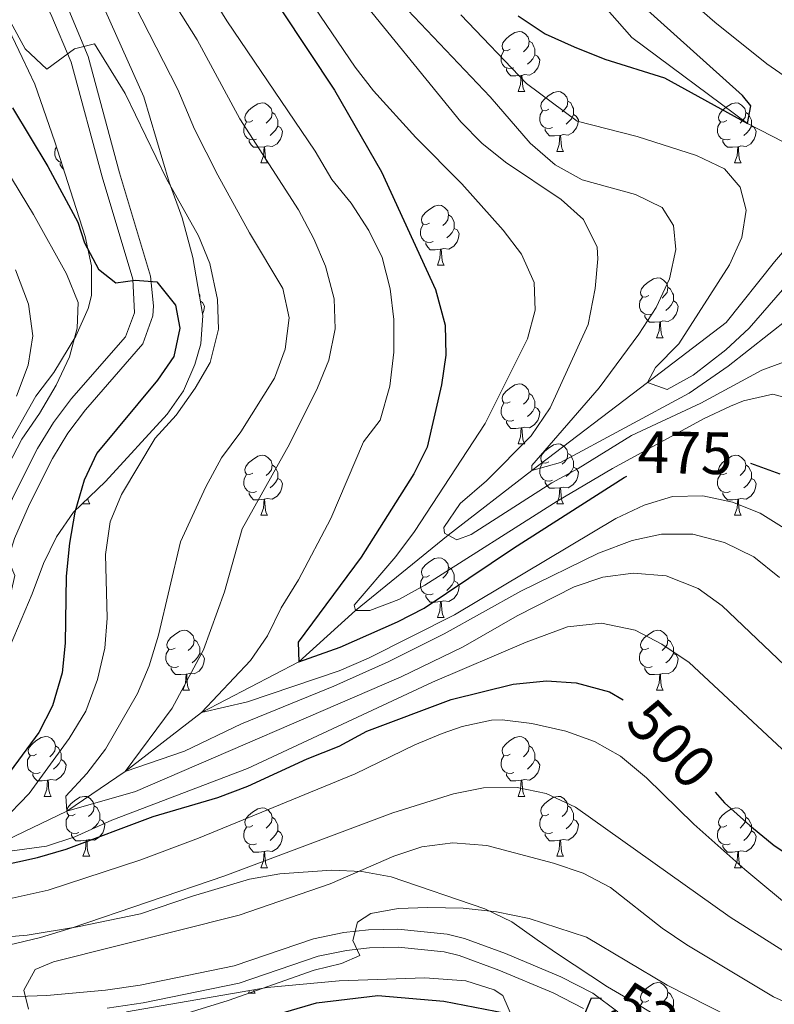
# Model space of a CAD drawing. Extents: x 585548 to 590041, y 779679 to 782707.
# Drawn here: x 587116 to 587242, y 781614 to 781779 of the extents above; entities that cross this region are included whole.
import ezdxf
from ezdxf.enums import TextEntityAlignment as Align

# ---------------------------------------------------------------- set-up
doc = ezdxf.new("R2010")
doc.units = 0
doc.header["$MEASUREMENT"] = 0
doc.linetypes.add('DGN Style 3', pattern=[66.707732, 47.64838, -19.059352])
for name, color, linetype in [('Nivel 11', 7, 'Continuous'), ('Nivel 21', 7, 'Continuous'), ('Nivel 35', 7, 'Continuous'), ('Nivel 36', 7, 'Continuous'), ('Nivel 4', 7, 'Continuous'), ('Nivel 41', 7, 'Continuous'), ('Nivel 5', 7, 'Continuous'), ('Nivel 61', 7, 'Continuous'), ('Nivel 63', 7, 'Continuous')]:
    doc.layers.add(name, color=color, linetype=linetype)
doc.styles.add('Style-ariali', font='ariali.shx', dxfattribs={"bigfont": 'arialibig.shx'})
doc.linetypes.add('5zonar', pattern='A,-5,[1,dgnlstyle.shx,S=0.08,R=0,X=0,Y=0],-5', length=10)

msp = doc.modelspace()

# ---------------------------------------------------------------- linework, layer by layer
at = {"layer": 'Nivel 11', "color": 142, "linetype": 'DGN Style 3', "lineweight": 13}
for points in [[(587254.807, 781753.086, 452.171), (587237.96, 781761.773, 450), (587218.56, 781776.221, 447.319), (587207.386, 781789.049, 445), (587198.65, 781798.47, 443.57), (587192.957, 781811.525, 442.497), (587189.491, 781823.411, 441.425), (587188.202, 781832.164, 440), (587188.887, 781850.554, 439.106), (587190.923, 781866.018, 437.676), (587197.104, 781892.826, 435), (587200.776, 781911.512, 434.285), (587203.104, 781927.503, 432.319), (587200.06, 781941.255, 430), (587203.147, 781959.237, 428.57), (587206.517, 781980.344, 425), (587212.535, 781995.284, 423.57)], [(587083.518, 781627.129, 505), (587101.103, 781636.539, 500), (587110.156, 781640.083, 495), (587123.978, 781646.69, 490), (587133.7, 781653.335, 485), (587146.502, 781663.19, 480), (587162.816, 781671.682, 475), (587172.285, 781680.283, 470), (587187.821, 781692.883, 465), (587201.82, 781703.701, 460), (587221.214, 781718.438, 455), (587234.382, 781728.465, 454.106), (587242.455, 781738.663, 453.391), (587254.807, 781753.086, 452.171)]]:
    msp.add_polyline3d(points, dxfattribs=at)
at = {"layer": 'Nivel 21', "color": 19, "linetype": 'DGN Style 3', "lineweight": 0}
for points in [[(587111.598, 781806.287, 491.954), (587117.672, 781792.968, 493.309), (587123.989, 781781.417, 494.656), (587127.521, 781773.029, 495.828), (587132.792, 781753.54, 498.059), (587137.958, 781736.264, 499.898), (587138.482, 781731.295, 500.376), (587138.344, 781729.618, 500.542), (587136.693, 781724.939, 501.188)], [(587136.693, 781724.939, 501.188), (587127.054, 781713.844, 502.563), (587124.139, 781709.989, 502.973), (587121.561, 781705.724, 503.364), (587117.704, 781698.069, 503.957), (587115.216, 781692.333, 504.378), (587110.685, 781678.148, 506.184), (587107.55, 781671.643, 506.897), (587104.424, 781667.77, 507.383), (587102.057, 781665.431, 507.687), (587094.455, 781658.955, 508.122), (587090.952, 781655.469, 508.393), (587085.146, 781648.36, 508.895), (587079.096, 781639.422, 509.708), (587073.83, 781633.368, 510.118), (587068.71, 781628.696, 510.323), (587065.858, 781623.566, 510.294), (587065.484, 781619.159, 510.235), (587067.274, 781615.312, 510.263), (587070.702, 781612.61, 510.461)], [(587085.587, 781611.466, 511.684), (587100.198, 781614.582, 513.364), (587105.648, 781615.319, 514.041), (587120.618, 781615.812, 515.33), (587130.453, 781616.717, 516.159), (587136.208, 781617.581, 516.669), (587151.999, 781620.802, 518.025), (587165.261, 781625.324, 518.991), (587170.344, 781626.355, 519.321), (587174.453, 781626.814, 519.606), (587179.382, 781626.941, 520.433), (587187.638, 781626.122, 521.979), (587190.549, 781625.39, 522.476), (587197.392, 781622.868, 523.618), (587206.656, 781618.981, 524.491), (587212.055, 781616.218, 524.898), (587216.244, 781613.126, 525.251)]]:
    msp.add_polyline3d(points, dxfattribs=at)
at = {"layer": 'Nivel 21', "color": 19, "linetype": 'Continuous', "lineweight": 0}
for points in [[(587114.987, 781791.625, 493.309), (587121.284, 781780.112, 494.656), (587124.678, 781772.05, 495.828), (587129.866, 781752.862, 498.043), (587134.983, 781735.741, 499.898), (587135.311, 781730.089, 500.542), (587133.771, 781726.07, 501.245), (587124.725, 781715.739, 502.563)], [(587124.725, 781715.739, 502.563), (587121.713, 781711.768, 502.961), (587119.046, 781707.381, 503.347), (587115.03, 781699.44, 503.94), (587112.415, 781693.42, 504.378), (587107.881, 781679.237, 506.184), (587105.009, 781673.274, 506.897), (587100.03, 781667.646, 507.687), (587092.42, 781661.164, 508.122), (587088.727, 781657.486, 508.393), (587082.737, 781650.153, 508.895), (587076.713, 781641.253, 509.708), (587071.681, 781635.467, 510.118), (587066.327, 781630.583, 510.323), (587063.675, 781626.349, 510.308), (587062.923, 781624.461, 510.294), (587062.427, 781618.618, 510.235), (587064.36, 781614.043, 510.247)], [(587130.729, 781613.727, 516.151), (587136.731, 781614.626, 516.669), (587152.786, 781617.901, 518.025), (587166.046, 781622.423, 518.991), (587170.809, 781623.388, 519.321), (587174.656, 781623.819, 519.606), (587179.411, 781623.935, 520.461), (587187.119, 781623.159, 521.979), (587189.662, 781622.519, 522.476), (587196.293, 781620.076, 523.618), (587205.391, 781616.258, 524.491), (587210.47, 781613.659, 524.898)]]:
    msp.add_polyline3d(points, dxfattribs=at)
at = {"layer": 'Nivel 35', "color": 92, "linetype": '5zonar', "lineweight": 0, "ltscale": 0.5}
for points in [[(587113.213, 781671.463, 512.221), (587118.122, 781683.064, 510.464), (587120.05, 781688.161, 509.059), (587122.239, 781692.608, 509.284), (587125.095, 781696.757, 509.885), (587130.404, 781701.875, 509.762), (587140.76, 781713.13, 506.95), (587143.495, 781717.056, 505.572), (587145.379, 781721.474, 503.972), (587146.371, 781724.907, 503.085), (587146.718, 781729.651, 503.085), (587145.051, 781739.37, 501.439), (587143.285, 781746.03, 500.531), (587141.075, 781751.96, 500.449), (587136.823, 781766.242, 498.642), (587123.992, 781794.991, 496.76), (587121.528, 781799.557, 496.408), (587114.19, 781818.808, 494.547)], [(587108.427, 781789.665, 505.056), (587116.457, 781772.846, 505.954), (587118.601, 781768.365, 506.521), (587121.943, 781758.709, 506.941), (587124.574, 781750.554, 507.55), (587127.027, 781742.869, 508.648), (587128.085, 781737.95, 509.82), (587128.088, 781733.017, 510.656), (587127.506, 781730.805, 510.991), (587125.478, 781726.222, 511.573), (587121.777, 781720.14, 512.397), (587118.735, 781716.155, 513.451), (587113.356, 781706.545, 514.856)], [(587178.256, 781635.68, 526.102), (587173.329, 781636.575, 525.844), (587168.259, 781636.792, 525.861), (587159.631, 781636.19, 525.575), (587154.536, 781635.307, 524.345), (587145.022, 781632.488, 523.14), (587136.269, 781629.491, 522.412), (587125.738, 781627.353, 522.11), (587117.296, 781625.96, 521.358), (587111.323, 781625.427, 520.655)], [(587242.521, 781601.004, 532.845), (587237.781, 781603.231, 531.984), (587220.134, 781613.98, 530.275), (587214.468, 781617.265, 529.264), (587206.135, 781622.804, 529.426), (587202.688, 781625.16, 529.264), (587198.469, 781628.143, 528.562), (587193.973, 781630.337, 527.977), (587178.256, 781635.68, 526.102)], [(587133.941, 781613.09, 528.795), (587157.491, 781617.183, 530.281), (587169.545, 781618.277, 530.904), (587183.893, 781618.769, 532.122), (587190.746, 781618.297, 532.661), (587195.512, 781616.8, 533.135), (587196.957, 781615.843, 533.364), (587198.741, 781611.699, 535.489)]]:
    msp.add_polyline3d(points, dxfattribs=at)
at = {"layer": 'Nivel 36', "color": 92, "linetype": 'Continuous', "lineweight": 0, "flags": 128}
for points in [[(587198.205, 781774.218), (587197.675, 781773.953), (587197.145, 781774.008), (587196.88, 781774.378), (587196.825, 781774.803), (587196.985, 781775.323), (587197.465, 781775.918), (587198.1, 781776.448), (587199, 781777.033), (587199.745, 781777.193), (587200.17, 781777.138), (587200.7, 781776.823), (587201.23, 781776.238), (587201.39, 781775.598), (587201.28, 781774.748), (587200.855, 781774.218), (587200.435, 781773.793)], [(587201.39, 781775.598), (587201.865, 781775.283), (587202.18, 781774.643), (587202.34, 781774.323), (587202.34, 781773.743), (587202.34, 781773.318), (587201.97, 781772.628), (587201.55, 781772.148), (587201.07, 781771.728)], [(587198.79, 781771.138), (587198.365, 781770.978), (587197.78, 781771.038), (587197.305, 781771.248), (587196.88, 781771.673), (587196.665, 781772.258), (587196.665, 781772.678), (587196.72, 781773.263), (587197.145, 781773.953)], [(587202.34, 781773.318), (587202.795, 781773.068), (587203.14, 781772.453), (587203.03, 781771.728), (587202.82, 781771.088), (587202.235, 781770.348), (587201.44, 781769.868), (587200.59, 781769.973), (587200.16, 781769.843)], [(587200.05, 781769.843), (587199.16, 781769.758), (587198.315, 781769.758), (587197.89, 781770.188), (587197.57, 781770.663), (587197.57, 781770.978)], [(587199.505, 781767.158), (587199.94, 781768.318), (587200.05, 781769.843), (587200.16, 781769.843), (587200.195, 781769.258), (587200.23, 781768.573), (587200.3, 781767.958), (587200.415, 781767.558), (587200.63, 781767.158)], [(587199.505, 781767.158), (587200.63, 781767.158)], [(587204.68, 781764.183), (587204.15, 781763.918), (587203.62, 781763.973), (587203.355, 781764.343), (587203.3, 781764.768), (587203.46, 781765.288), (587203.94, 781765.883), (587204.575, 781766.413), (587205.475, 781766.998), (587206.22, 781767.158), (587206.645, 781767.103), (587207.175, 781766.788), (587207.705, 781766.203), (587207.865, 781765.563), (587207.755, 781764.713), (587207.33, 781764.183), (587206.91, 781763.758)], [(587155.125, 781762.278), (587154.595, 781762.013), (587154.065, 781762.068), (587153.8, 781762.438), (587153.745, 781762.863), (587153.905, 781763.383), (587154.385, 781763.978), (587155.02, 781764.508), (587155.92, 781765.093), (587156.665, 781765.253), (587157.09, 781765.198), (587157.62, 781764.883), (587158.15, 781764.298), (587158.31, 781763.658), (587158.2, 781762.808), (587157.775, 781762.278), (587157.355, 781761.853)], [(587207.865, 781765.563), (587208.34, 781765.248), (587208.655, 781764.608), (587208.815, 781764.288), (587208.815, 781763.708), (587208.815, 781763.283), (587208.445, 781762.593), (587208.025, 781762.113), (587207.545, 781761.693)], [(587234.452, 781762.278), (587233.922, 781762.013), (587233.392, 781762.068), (587233.127, 781762.438), (587233.072, 781762.863), (587233.232, 781763.383), (587233.712, 781763.978), (587234.347, 781764.508), (587235.247, 781765.093), (587235.992, 781765.253), (587236.417, 781765.198), (587236.947, 781764.883), (587237.477, 781764.298), (587237.637, 781763.658), (587237.527, 781762.808), (587237.102, 781762.278), (587236.682, 781761.853)], [(587158.31, 781763.658), (587158.785, 781763.343), (587159.1, 781762.703), (587159.26, 781762.383), (587159.26, 781761.803), (587159.26, 781761.378), (587158.89, 781760.688), (587158.47, 781760.208), (587157.99, 781759.788)], [(587205.265, 781761.103), (587204.84, 781760.943), (587204.255, 781761.003), (587203.78, 781761.213), (587203.355, 781761.638), (587203.14, 781762.223), (587203.14, 781762.643), (587203.195, 781763.228), (587203.62, 781763.918)], [(587237.637, 781763.658), (587238.112, 781763.343), (587238.427, 781762.703), (587238.587, 781762.383), (587238.587, 781761.803), (587238.587, 781761.378), (587238.217, 781760.688), (587237.797, 781760.208), (587237.317, 781759.788)], [(587155.71, 781759.198), (587155.285, 781759.038), (587154.7, 781759.098), (587154.225, 781759.308), (587153.8, 781759.733), (587153.585, 781760.318), (587153.585, 781760.738), (587153.64, 781761.323), (587154.065, 781762.013)], [(587208.815, 781763.283), (587209.27, 781763.033), (587209.615, 781762.418), (587209.505, 781761.693), (587209.295, 781761.053), (587208.71, 781760.313), (587207.915, 781759.833), (587207.065, 781759.938), (587206.635, 781759.808)], [(587235.037, 781759.198), (587234.612, 781759.038), (587234.027, 781759.098), (587233.552, 781759.308), (587233.127, 781759.733), (587232.912, 781760.318), (587232.912, 781760.738), (587232.967, 781761.323), (587233.392, 781762.013)], [(587159.26, 781761.378), (587159.715, 781761.128), (587160.06, 781760.513), (587159.95, 781759.788), (587159.74, 781759.148), (587159.155, 781758.408), (587158.36, 781757.928), (587157.51, 781758.033), (587157.08, 781757.903)], [(587206.525, 781759.808), (587205.635, 781759.723), (587204.79, 781759.723), (587204.365, 781760.153), (587204.045, 781760.628), (587204.045, 781760.943)], [(587238.587, 781761.378), (587239.042, 781761.128), (587239.387, 781760.513), (587239.277, 781759.788), (587239.067, 781759.148), (587238.482, 781758.408), (587237.687, 781757.928), (587236.837, 781758.033), (587236.407, 781757.903)], [(587156.97, 781757.903), (587156.08, 781757.818), (587155.235, 781757.818), (587154.81, 781758.248), (587154.49, 781758.723), (587154.49, 781759.038)], [(587205.98, 781757.123), (587206.415, 781758.283), (587206.525, 781759.808), (587206.635, 781759.808), (587206.67, 781759.223), (587206.705, 781758.538), (587206.775, 781757.923), (587206.89, 781757.523), (587207.105, 781757.123)], [(587236.297, 781757.903), (587235.407, 781757.818), (587234.562, 781757.818), (587234.137, 781758.248), (587233.817, 781758.723), (587233.817, 781759.038)], [(587123.057, 781755.256), (587122.594, 781755.461), (587122.169, 781755.886), (587121.954, 781756.471), (587121.954, 781756.891), (587122.009, 781757.476), (587122.227, 781757.83)], [(587156.425, 781755.218), (587156.86, 781756.378), (587156.97, 781757.903), (587157.08, 781757.903), (587157.115, 781757.318), (587157.15, 781756.633), (587157.22, 781756.018), (587157.335, 781755.618), (587157.55, 781755.218)], [(587205.98, 781757.123), (587207.105, 781757.123)], [(587235.752, 781755.218), (587236.187, 781756.378), (587236.297, 781757.903), (587236.407, 781757.903), (587236.442, 781757.318), (587236.477, 781756.633), (587236.547, 781756.018), (587236.662, 781755.618), (587236.877, 781755.218)], [(587123.407, 781754.17), (587123.179, 781754.401), (587122.859, 781754.876), (587122.859, 781755.191)], [(587156.425, 781755.218), (587157.55, 781755.218)], [(587235.752, 781755.218), (587236.877, 781755.218)], [(587184.702, 781745.135), (587184.172, 781744.87), (587183.642, 781744.925), (587183.377, 781745.295), (587183.322, 781745.72), (587183.482, 781746.24), (587183.962, 781746.835), (587184.597, 781747.365), (587185.497, 781747.95), (587186.242, 781748.11), (587186.667, 781748.055), (587187.197, 781747.74), (587187.727, 781747.155), (587187.887, 781746.515), (587187.777, 781745.665), (587187.352, 781745.135), (587186.932, 781744.71)], [(587187.887, 781746.515), (587188.362, 781746.2), (587188.677, 781745.56), (587188.837, 781745.24), (587188.837, 781744.66), (587188.837, 781744.235), (587188.467, 781743.545), (587188.047, 781743.065), (587187.567, 781742.645)], [(587185.287, 781742.055), (587184.862, 781741.895), (587184.277, 781741.955), (587183.802, 781742.165), (587183.377, 781742.59), (587183.162, 781743.175), (587183.162, 781743.595), (587183.217, 781744.18), (587183.642, 781744.87)], [(587188.837, 781744.235), (587189.292, 781743.985), (587189.637, 781743.37), (587189.527, 781742.645), (587189.317, 781742.005), (587188.732, 781741.265), (587187.937, 781740.785), (587187.087, 781740.89), (587186.657, 781740.76)], [(587186.547, 781740.76), (587185.657, 781740.675), (587184.812, 781740.675), (587184.387, 781741.105), (587184.067, 781741.58), (587184.067, 781741.895)], [(587186.002, 781738.075), (587186.437, 781739.235), (587186.547, 781740.76), (587186.657, 781740.76), (587186.692, 781740.175), (587186.727, 781739.49), (587186.797, 781738.875), (587186.912, 781738.475), (587187.127, 781738.075)], [(587186.002, 781738.075), (587187.127, 781738.075)], [(587221.393, 781732.995), (587220.863, 781732.73), (587220.333, 781732.785), (587220.068, 781733.155), (587220.013, 781733.58), (587220.173, 781734.1), (587220.653, 781734.695), (587221.288, 781735.225), (587222.188, 781735.81), (587222.933, 781735.97), (587223.358, 781735.915), (587223.888, 781735.6), (587224.418, 781735.015), (587224.578, 781734.375), (587224.468, 781733.525), (587224.043, 781732.995), (587223.623, 781732.57)], [(587224.578, 781734.375), (587225.053, 781734.06), (587225.368, 781733.42), (587225.528, 781733.1), (587225.528, 781732.52), (587225.528, 781732.095), (587225.158, 781731.405), (587224.738, 781730.925), (587224.258, 781730.505)], [(587146.087, 781733.327), (587146.201, 781733.1), (587146.201, 781732.665)], [(587221.978, 781729.915), (587221.553, 781729.755), (587220.968, 781729.815), (587220.493, 781730.025), (587220.068, 781730.45), (587219.853, 781731.035), (587219.853, 781731.455), (587219.908, 781732.04), (587220.333, 781732.73)], [(587146.309, 781732.036), (587146.656, 781731.845), (587147.001, 781731.23), (587146.891, 781730.505), (587146.681, 781729.866)], [(587225.528, 781732.095), (587225.983, 781731.845), (587226.328, 781731.23), (587226.218, 781730.505), (587226.008, 781729.865), (587225.423, 781729.125), (587224.628, 781728.645), (587223.778, 781728.75), (587223.348, 781728.62)], [(587223.238, 781728.62), (587222.348, 781728.535), (587221.503, 781728.535), (587221.078, 781728.965), (587220.758, 781729.44), (587220.758, 781729.755)], [(587222.693, 781725.935), (587223.128, 781727.095), (587223.238, 781728.62), (587223.348, 781728.62), (587223.383, 781728.035), (587223.418, 781727.35), (587223.488, 781726.735), (587223.603, 781726.335), (587223.818, 781725.935)], [(587222.693, 781725.935), (587223.818, 781725.935)], [(587198.205, 781715.226), (587197.675, 781714.961), (587197.145, 781715.016), (587196.88, 781715.386), (587196.825, 781715.811), (587196.985, 781716.331), (587197.465, 781716.926), (587198.1, 781717.456), (587199, 781718.041), (587199.745, 781718.201), (587200.17, 781718.146), (587200.7, 781717.831), (587201.23, 781717.246), (587201.39, 781716.606), (587201.28, 781715.756), (587200.855, 781715.226), (587200.435, 781714.801)], [(587201.39, 781716.606), (587201.865, 781716.291), (587202.18, 781715.651), (587202.34, 781715.331), (587202.34, 781714.751), (587202.34, 781714.326), (587201.97, 781713.636), (587201.55, 781713.156), (587201.07, 781712.736)], [(587198.79, 781712.146), (587198.365, 781711.986), (587197.78, 781712.046), (587197.305, 781712.256), (587196.88, 781712.681), (587196.665, 781713.266), (587196.665, 781713.686), (587196.72, 781714.271), (587197.145, 781714.961)], [(587202.34, 781714.326), (587202.795, 781714.076), (587203.14, 781713.461), (587203.03, 781712.736), (587202.82, 781712.096), (587202.235, 781711.356), (587201.44, 781710.876), (587200.59, 781710.981), (587200.16, 781710.851)], [(587200.05, 781710.851), (587199.16, 781710.766), (587198.315, 781710.766), (587197.89, 781711.196), (587197.57, 781711.671), (587197.57, 781711.986)], [(587199.505, 781708.166), (587199.94, 781709.326), (587200.05, 781710.851), (587200.16, 781710.851), (587200.195, 781710.266), (587200.23, 781709.581), (587200.3, 781708.966), (587200.415, 781708.566), (587200.63, 781708.166)], [(587199.505, 781708.166), (587200.63, 781708.166)], [(587204.68, 781705.191), (587204.15, 781704.926), (587203.62, 781704.981), (587203.355, 781705.351), (587203.3, 781705.776), (587203.46, 781706.296), (587203.94, 781706.891), (587204.575, 781707.421), (587205.475, 781708.006), (587206.22, 781708.166), (587206.645, 781708.111), (587207.175, 781707.796), (587207.705, 781707.211), (587207.865, 781706.571), (587207.755, 781705.721), (587207.33, 781705.191), (587206.91, 781704.766)], [(587155.125, 781703.286), (587154.595, 781703.021), (587154.065, 781703.076), (587153.8, 781703.446), (587153.745, 781703.871), (587153.905, 781704.391), (587154.385, 781704.986), (587155.02, 781705.516), (587155.92, 781706.101), (587156.665, 781706.261), (587157.09, 781706.206), (587157.62, 781705.891), (587158.15, 781705.306), (587158.31, 781704.666), (587158.2, 781703.816), (587157.775, 781703.286), (587157.355, 781702.861)], [(587207.865, 781706.571), (587208.34, 781706.256), (587208.655, 781705.616), (587208.815, 781705.296), (587208.815, 781704.716), (587208.815, 781704.291), (587208.445, 781703.601), (587208.025, 781703.121), (587207.545, 781702.701)], [(587234.452, 781703.286), (587233.922, 781703.021), (587233.392, 781703.076), (587233.127, 781703.446), (587233.072, 781703.871), (587233.232, 781704.391), (587233.712, 781704.986), (587234.347, 781705.516), (587235.247, 781706.101), (587235.992, 781706.261), (587236.417, 781706.206), (587236.947, 781705.891), (587237.477, 781705.306), (587237.637, 781704.666), (587237.527, 781703.816), (587237.102, 781703.286), (587236.682, 781702.861)], [(587158.31, 781704.666), (587158.785, 781704.351), (587159.1, 781703.711), (587159.26, 781703.391), (587159.26, 781702.811), (587159.26, 781702.386), (587158.89, 781701.696), (587158.47, 781701.216), (587157.99, 781700.796)], [(587205.265, 781702.111), (587204.84, 781701.951), (587204.255, 781702.011), (587203.78, 781702.221), (587203.355, 781702.646), (587203.14, 781703.231), (587203.14, 781703.651), (587203.195, 781704.236), (587203.62, 781704.926)], [(587208.815, 781704.291), (587209.27, 781704.041), (587209.615, 781703.426), (587209.505, 781702.701), (587209.295, 781702.061), (587208.71, 781701.321), (587207.915, 781700.841), (587207.065, 781700.946), (587206.635, 781700.816)], [(587237.637, 781704.666), (587238.112, 781704.351), (587238.427, 781703.711), (587238.587, 781703.391), (587238.587, 781702.811), (587238.587, 781702.386), (587238.217, 781701.696), (587237.797, 781701.216), (587237.317, 781700.796)], [(587155.71, 781700.206), (587155.285, 781700.046), (587154.7, 781700.106), (587154.225, 781700.316), (587153.8, 781700.741), (587153.585, 781701.326), (587153.585, 781701.746), (587153.64, 781702.331), (587154.065, 781703.021)], [(587235.037, 781700.206), (587234.612, 781700.046), (587234.027, 781700.106), (587233.552, 781700.316), (587233.127, 781700.741), (587232.912, 781701.326), (587232.912, 781701.746), (587232.967, 781702.331), (587233.392, 781703.021)], [(587159.26, 781702.386), (587159.715, 781702.136), (587160.06, 781701.521), (587159.95, 781700.796), (587159.74, 781700.156), (587159.155, 781699.416), (587158.36, 781698.936), (587157.51, 781699.041), (587157.08, 781698.911)], [(587206.525, 781700.816), (587205.635, 781700.731), (587204.79, 781700.731), (587204.365, 781701.161), (587204.045, 781701.636), (587204.045, 781701.951)], [(587238.587, 781702.386), (587239.042, 781702.136), (587239.387, 781701.521), (587239.277, 781700.796), (587239.067, 781700.156), (587238.482, 781699.416), (587237.687, 781698.936), (587236.837, 781699.041), (587236.407, 781698.911)], [(587156.97, 781698.911), (587156.08, 781698.826), (587155.235, 781698.826), (587154.81, 781699.256), (587154.49, 781699.731), (587154.49, 781700.046)], [(587205.98, 781698.131), (587206.415, 781699.291), (587206.525, 781700.816), (587206.635, 781700.816), (587206.67, 781700.231), (587206.705, 781699.546), (587206.775, 781698.931), (587206.89, 781698.531), (587207.105, 781698.131)], [(587236.297, 781698.911), (587235.407, 781698.826), (587234.562, 781698.826), (587234.137, 781699.256), (587233.817, 781699.731), (587233.817, 781700.046)], [(587126.653, 781698.131), (587126.728, 781698.331)], [(587126.653, 781698.131), (587127.778, 781698.131)], [(587127.438, 781699.016), (587127.448, 781698.931), (587127.563, 781698.531), (587127.778, 781698.131)], [(587156.425, 781696.226), (587156.86, 781697.386), (587156.97, 781698.911), (587157.08, 781698.911), (587157.115, 781698.326), (587157.15, 781697.641), (587157.22, 781697.026), (587157.335, 781696.626), (587157.55, 781696.226)], [(587205.98, 781698.131), (587207.105, 781698.131)], [(587235.752, 781696.226), (587236.187, 781697.386), (587236.297, 781698.911), (587236.407, 781698.911), (587236.442, 781698.326), (587236.477, 781697.641), (587236.547, 781697.026), (587236.662, 781696.626), (587236.877, 781696.226)], [(587156.425, 781696.226), (587157.55, 781696.226)], [(587235.752, 781696.226), (587236.877, 781696.226)], [(587184.702, 781686.143), (587184.172, 781685.878), (587183.642, 781685.933), (587183.377, 781686.303), (587183.322, 781686.728), (587183.482, 781687.248), (587183.962, 781687.843), (587184.597, 781688.373), (587185.497, 781688.958), (587186.242, 781689.118), (587186.667, 781689.063), (587187.197, 781688.748), (587187.727, 781688.163), (587187.887, 781687.523), (587187.777, 781686.673), (587187.352, 781686.143), (587186.932, 781685.718)], [(587187.887, 781687.523), (587188.362, 781687.208), (587188.677, 781686.568), (587188.837, 781686.248), (587188.837, 781685.668), (587188.837, 781685.243), (587188.467, 781684.553), (587188.047, 781684.073), (587187.567, 781683.653)], [(587185.287, 781683.063), (587184.862, 781682.903), (587184.277, 781682.963), (587183.802, 781683.173), (587183.377, 781683.598), (587183.162, 781684.183), (587183.162, 781684.603), (587183.217, 781685.188), (587183.642, 781685.878)], [(587188.837, 781685.243), (587189.292, 781684.993), (587189.637, 781684.378), (587189.527, 781683.653), (587189.317, 781683.013), (587188.732, 781682.273), (587187.937, 781681.793), (587187.087, 781681.898), (587186.657, 781681.768)], [(587186.547, 781681.768), (587185.657, 781681.683), (587184.812, 781681.683), (587184.387, 781682.113), (587184.067, 781682.588), (587184.067, 781682.903)], [(587186.002, 781679.083), (587186.437, 781680.243), (587186.547, 781681.768), (587186.657, 781681.768), (587186.692, 781681.183), (587186.727, 781680.498), (587186.797, 781679.883), (587186.912, 781679.483), (587187.127, 781679.083)], [(587186.002, 781679.083), (587187.127, 781679.083)], [(587142.066, 781674.003), (587141.536, 781673.738), (587141.006, 781673.793), (587140.741, 781674.163), (587140.686, 781674.588), (587140.846, 781675.108), (587141.326, 781675.703), (587141.961, 781676.233), (587142.861, 781676.818), (587143.606, 781676.978), (587144.031, 781676.923), (587144.561, 781676.608), (587145.091, 781676.023), (587145.251, 781675.383), (587145.141, 781674.533), (587144.716, 781674.003), (587144.296, 781673.578)], [(587221.393, 781674.003), (587220.863, 781673.738), (587220.333, 781673.793), (587220.068, 781674.163), (587220.013, 781674.588), (587220.173, 781675.108), (587220.653, 781675.703), (587221.288, 781676.233), (587222.188, 781676.818), (587222.933, 781676.978), (587223.358, 781676.923), (587223.888, 781676.608), (587224.418, 781676.023), (587224.578, 781675.383), (587224.468, 781674.533), (587224.043, 781674.003), (587223.623, 781673.578)], [(587145.251, 781675.383), (587145.726, 781675.068), (587146.041, 781674.428), (587146.201, 781674.108), (587146.201, 781673.528), (587146.201, 781673.103), (587145.831, 781672.413), (587145.411, 781671.933), (587144.931, 781671.513)], [(587224.578, 781675.383), (587225.053, 781675.068), (587225.368, 781674.428), (587225.528, 781674.108), (587225.528, 781673.528), (587225.528, 781673.103), (587225.158, 781672.413), (587224.738, 781671.933), (587224.258, 781671.513)], [(587142.651, 781670.923), (587142.226, 781670.763), (587141.641, 781670.823), (587141.166, 781671.033), (587140.741, 781671.458), (587140.526, 781672.043), (587140.526, 781672.463), (587140.581, 781673.048), (587141.006, 781673.738)], [(587146.201, 781673.103), (587146.656, 781672.853), (587147.001, 781672.238), (587146.891, 781671.513), (587146.681, 781670.873), (587146.096, 781670.133), (587145.301, 781669.653), (587144.451, 781669.758), (587144.021, 781669.628)], [(587221.978, 781670.923), (587221.553, 781670.763), (587220.968, 781670.823), (587220.493, 781671.033), (587220.068, 781671.458), (587219.853, 781672.043), (587219.853, 781672.463), (587219.908, 781673.048), (587220.333, 781673.738)], [(587225.528, 781673.103), (587225.983, 781672.853), (587226.328, 781672.238), (587226.218, 781671.513), (587226.008, 781670.873), (587225.423, 781670.133), (587224.628, 781669.653), (587223.778, 781669.758), (587223.348, 781669.628)], [(587143.911, 781669.628), (587143.021, 781669.543), (587142.176, 781669.543), (587141.751, 781669.973), (587141.431, 781670.448), (587141.431, 781670.763)], [(587223.238, 781669.628), (587222.348, 781669.543), (587221.503, 781669.543), (587221.078, 781669.973), (587220.758, 781670.448), (587220.758, 781670.763)], [(587143.366, 781666.943), (587143.801, 781668.103), (587143.911, 781669.628), (587144.021, 781669.628), (587144.056, 781669.043), (587144.091, 781668.358), (587144.161, 781667.743), (587144.276, 781667.343), (587144.491, 781666.943)], [(587222.693, 781666.943), (587223.128, 781668.103), (587223.238, 781669.628), (587223.348, 781669.628), (587223.383, 781669.043), (587223.418, 781668.358), (587223.488, 781667.743), (587223.603, 781667.343), (587223.818, 781666.943)], [(587143.366, 781666.943), (587144.491, 781666.943)], [(587222.693, 781666.943), (587223.818, 781666.943)], [(587118.878, 781656.234), (587118.348, 781655.969), (587117.818, 781656.024), (587117.553, 781656.394), (587117.498, 781656.819), (587117.658, 781657.339), (587118.138, 781657.934), (587118.773, 781658.464), (587119.673, 781659.049), (587120.418, 781659.209), (587120.843, 781659.154), (587121.373, 781658.839), (587121.903, 781658.254), (587122.063, 781657.614), (587121.953, 781656.764), (587121.528, 781656.234), (587121.108, 781655.809)], [(587198.205, 781656.234), (587197.675, 781655.969), (587197.145, 781656.024), (587196.88, 781656.394), (587196.825, 781656.819), (587196.985, 781657.339), (587197.465, 781657.934), (587198.1, 781658.464), (587199, 781659.049), (587199.745, 781659.209), (587200.17, 781659.154), (587200.7, 781658.839), (587201.23, 781658.254), (587201.39, 781657.614), (587201.28, 781656.764), (587200.855, 781656.234), (587200.435, 781655.809)], [(587122.063, 781657.614), (587122.538, 781657.299), (587122.853, 781656.659), (587123.013, 781656.339), (587123.013, 781655.759), (587123.013, 781655.334), (587122.643, 781654.644), (587122.223, 781654.164), (587121.743, 781653.744)], [(587201.39, 781657.614), (587201.865, 781657.299), (587202.18, 781656.659), (587202.34, 781656.339), (587202.34, 781655.759), (587202.34, 781655.334), (587201.97, 781654.644), (587201.55, 781654.164), (587201.07, 781653.744)], [(587119.463, 781653.154), (587119.038, 781652.994), (587118.453, 781653.054), (587117.978, 781653.264), (587117.553, 781653.689), (587117.338, 781654.274), (587117.338, 781654.694), (587117.393, 781655.279), (587117.818, 781655.969)], [(587123.013, 781655.334), (587123.468, 781655.084), (587123.813, 781654.469), (587123.703, 781653.744), (587123.493, 781653.104), (587122.908, 781652.364), (587122.113, 781651.884), (587121.263, 781651.989), (587120.833, 781651.859)], [(587198.79, 781653.154), (587198.365, 781652.994), (587197.78, 781653.054), (587197.305, 781653.264), (587196.88, 781653.689), (587196.665, 781654.274), (587196.665, 781654.694), (587196.72, 781655.279), (587197.145, 781655.969)], [(587202.34, 781655.334), (587202.795, 781655.084), (587203.14, 781654.469), (587203.03, 781653.744), (587202.82, 781653.104), (587202.235, 781652.364), (587201.44, 781651.884), (587200.59, 781651.989), (587200.16, 781651.859)], [(587120.723, 781651.859), (587119.833, 781651.774), (587118.988, 781651.774), (587118.563, 781652.204), (587118.243, 781652.679), (587118.243, 781652.994)], [(587120.178, 781649.174), (587120.613, 781650.334), (587120.723, 781651.859), (587120.833, 781651.859), (587120.868, 781651.274), (587120.903, 781650.589), (587120.973, 781649.974), (587121.088, 781649.574), (587121.303, 781649.174)], [(587200.05, 781651.859), (587199.16, 781651.774), (587198.315, 781651.774), (587197.89, 781652.204), (587197.57, 781652.679), (587197.57, 781652.994)], [(587199.505, 781649.174), (587199.94, 781650.334), (587200.05, 781651.859), (587200.16, 781651.859), (587200.195, 781651.274), (587200.23, 781650.589), (587200.3, 781649.974), (587200.415, 781649.574), (587200.63, 781649.174)], [(587120.178, 781649.174), (587121.303, 781649.174)], [(587125.353, 781646.199), (587124.823, 781645.934), (587124.293, 781645.989), (587124.028, 781646.359), (587123.973, 781646.784), (587124.133, 781647.304), (587124.613, 781647.899), (587125.248, 781648.429), (587126.148, 781649.014), (587126.893, 781649.174), (587127.318, 781649.119), (587127.848, 781648.804), (587128.378, 781648.219), (587128.538, 781647.579), (587128.428, 781646.729), (587128.003, 781646.199), (587127.583, 781645.774)], [(587199.505, 781649.174), (587200.63, 781649.174)], [(587204.68, 781646.199), (587204.15, 781645.934), (587203.62, 781645.989), (587203.355, 781646.359), (587203.3, 781646.784), (587203.46, 781647.304), (587203.94, 781647.899), (587204.575, 781648.429), (587205.475, 781649.014), (587206.22, 781649.174), (587206.645, 781649.119), (587207.175, 781648.804), (587207.705, 781648.219), (587207.865, 781647.579), (587207.755, 781646.729), (587207.33, 781646.199), (587206.91, 781645.774)], [(587128.538, 781647.579), (587129.013, 781647.264), (587129.328, 781646.624), (587129.488, 781646.304), (587129.488, 781645.724), (587129.488, 781645.299), (587129.118, 781644.609), (587128.698, 781644.129), (587128.218, 781643.709)], [(587155.125, 781644.294), (587154.595, 781644.029), (587154.065, 781644.084), (587153.8, 781644.454), (587153.745, 781644.879), (587153.905, 781645.399), (587154.385, 781645.994), (587155.02, 781646.524), (587155.92, 781647.109), (587156.665, 781647.269), (587157.09, 781647.214), (587157.62, 781646.899), (587158.15, 781646.314), (587158.31, 781645.674), (587158.2, 781644.824), (587157.775, 781644.294), (587157.355, 781643.869)], [(587207.865, 781647.579), (587208.34, 781647.264), (587208.655, 781646.624), (587208.815, 781646.304), (587208.815, 781645.724), (587208.815, 781645.299), (587208.445, 781644.609), (587208.025, 781644.129), (587207.545, 781643.709)], [(587234.452, 781644.294), (587233.922, 781644.029), (587233.392, 781644.084), (587233.127, 781644.454), (587233.072, 781644.879), (587233.232, 781645.399), (587233.712, 781645.994), (587234.347, 781646.524), (587235.247, 781647.109), (587235.992, 781647.269), (587236.417, 781647.214), (587236.947, 781646.899), (587237.477, 781646.314), (587237.637, 781645.674), (587237.527, 781644.824), (587237.102, 781644.294), (587236.682, 781643.869)], [(587125.938, 781643.119), (587125.513, 781642.959), (587124.928, 781643.019), (587124.453, 781643.229), (587124.028, 781643.654), (587123.813, 781644.239), (587123.813, 781644.659), (587123.868, 781645.244), (587124.293, 781645.934)], [(587129.488, 781645.299), (587129.943, 781645.049), (587130.288, 781644.434), (587130.178, 781643.709), (587129.968, 781643.069), (587129.383, 781642.329), (587128.588, 781641.849), (587127.738, 781641.954), (587127.308, 781641.824)], [(587158.31, 781645.674), (587158.785, 781645.359), (587159.1, 781644.719), (587159.26, 781644.399), (587159.26, 781643.819), (587159.26, 781643.394), (587158.89, 781642.704), (587158.47, 781642.224), (587157.99, 781641.804)], [(587205.265, 781643.119), (587204.84, 781642.959), (587204.255, 781643.019), (587203.78, 781643.229), (587203.355, 781643.654), (587203.14, 781644.239), (587203.14, 781644.659), (587203.195, 781645.244), (587203.62, 781645.934)], [(587208.815, 781645.299), (587209.27, 781645.049), (587209.615, 781644.434), (587209.505, 781643.709), (587209.295, 781643.069), (587208.71, 781642.329), (587207.915, 781641.849), (587207.065, 781641.954), (587206.635, 781641.824)], [(587237.637, 781645.674), (587238.112, 781645.359), (587238.427, 781644.719), (587238.587, 781644.399), (587238.587, 781643.819), (587238.587, 781643.394), (587238.217, 781642.704), (587237.797, 781642.224), (587237.317, 781641.804)], [(587155.71, 781641.214), (587155.285, 781641.054), (587154.7, 781641.114), (587154.225, 781641.324), (587153.8, 781641.749), (587153.585, 781642.334), (587153.585, 781642.754), (587153.64, 781643.339), (587154.065, 781644.029)], [(587159.26, 781643.394), (587159.715, 781643.144), (587160.06, 781642.529), (587159.95, 781641.804), (587159.74, 781641.164), (587159.155, 781640.424), (587158.36, 781639.944), (587157.51, 781640.049), (587157.08, 781639.919)], [(587235.037, 781641.214), (587234.612, 781641.054), (587234.027, 781641.114), (587233.552, 781641.324), (587233.127, 781641.749), (587232.912, 781642.334), (587232.912, 781642.754), (587232.967, 781643.339), (587233.392, 781644.029)], [(587238.587, 781643.394), (587239.042, 781643.144), (587239.387, 781642.529), (587239.277, 781641.804), (587239.067, 781641.164), (587238.482, 781640.424), (587237.687, 781639.944), (587236.837, 781640.049), (587236.407, 781639.919)], [(587127.198, 781641.824), (587126.308, 781641.739), (587125.463, 781641.739), (587125.038, 781642.169), (587124.718, 781642.644), (587124.718, 781642.959)], [(587126.653, 781639.139), (587127.088, 781640.299), (587127.198, 781641.824), (587127.308, 781641.824), (587127.343, 781641.239), (587127.378, 781640.554), (587127.448, 781639.939), (587127.563, 781639.539), (587127.778, 781639.139)], [(587206.525, 781641.824), (587205.635, 781641.739), (587204.79, 781641.739), (587204.365, 781642.169), (587204.045, 781642.644), (587204.045, 781642.959)], [(587205.98, 781639.139), (587206.415, 781640.299), (587206.525, 781641.824), (587206.635, 781641.824), (587206.67, 781641.239), (587206.705, 781640.554), (587206.775, 781639.939), (587206.89, 781639.539), (587207.105, 781639.139)], [(587156.97, 781639.919), (587156.08, 781639.834), (587155.235, 781639.834), (587154.81, 781640.264), (587154.49, 781640.739), (587154.49, 781641.054)], [(587236.297, 781639.919), (587235.407, 781639.834), (587234.562, 781639.834), (587234.137, 781640.264), (587233.817, 781640.739), (587233.817, 781641.054)], [(587126.653, 781639.139), (587127.778, 781639.139)], [(587156.425, 781637.234), (587156.86, 781638.394), (587156.97, 781639.919), (587157.08, 781639.919), (587157.115, 781639.334), (587157.15, 781638.649), (587157.22, 781638.034), (587157.335, 781637.634), (587157.55, 781637.234)], [(587205.98, 781639.139), (587207.105, 781639.139)], [(587235.752, 781637.234), (587236.187, 781638.394), (587236.297, 781639.919), (587236.407, 781639.919), (587236.442, 781639.334), (587236.477, 781638.649), (587236.547, 781638.034), (587236.662, 781637.634), (587236.877, 781637.234)], [(587156.425, 781637.234), (587157.55, 781637.234)], [(587235.752, 781637.234), (587236.877, 781637.234)], [(587221.393, 781615.011), (587220.863, 781614.746), (587220.333, 781614.801), (587220.068, 781615.171), (587220.013, 781615.596), (587220.173, 781616.116), (587220.653, 781616.711), (587221.288, 781617.241), (587222.188, 781617.826), (587222.933, 781617.986), (587223.358, 781617.931), (587223.888, 781617.616), (587224.418, 781617.031), (587224.578, 781616.391), (587224.468, 781615.541), (587224.043, 781615.011), (587223.623, 781614.586)], [(587154.371, 781616.244), (587154.53, 781616.668)], [(587154.371, 781616.244), (587155.496, 781616.244)], [(587155.239, 781616.792), (587155.281, 781616.644), (587155.496, 781616.244)], [(587224.578, 781616.391), (587225.053, 781616.076), (587225.368, 781615.436), (587225.528, 781615.116), (587225.528, 781614.536), (587225.528, 781614.111), (587225.158, 781613.421), (587224.738, 781612.941), (587224.258, 781612.521)], [(587219.933, 781614.097), (587220.333, 781614.746)]]:
    msp.add_lwpolyline(points, dxfattribs=at)
at = {"layer": 'Nivel 4', "color": 25, "linetype": 'Continuous', "lineweight": 30, "flags": 128}
for points, elevation in [([(587199.504, 781779.813), (587204.042, 781776.807), (587208.903, 781774.658), (587214.055, 781772.586), (587224.014, 781769.433), (587237.96, 781761.773), (587238.485, 781764.761), (587237.078, 781766.458), (587217.382, 781784.244)], 450), ([(587159.831, 781780.844), (587168.76, 781767.386), (587176.645, 781753.708), (587185.661, 781734.005), (587187.304, 781728.046), (587187.426, 781723.009), (587186.667, 781718.066), (587184.277, 781707.603), (587182.043, 781703.133), (587173.247, 781689.181), (587162.696, 781674.962), (587162.816, 781671.682), (587169.725, 781674.148), (587179.326, 781678.374), (587183.769, 781680.667), (587198.759, 781690.691), (587217.255, 781702.539), (587217.719, 781702.792)], 475), ([(587114.881, 781764.432), (587120.787, 781754.619), (587125.776, 781745.257), (587126.889, 781741.799), (587129.242, 781737.402), (587132.167, 781735.127), (587135.387, 781735.598), (587139.019, 781735.309), (587142.149, 781731.412), (587142.892, 781727.523), (587141.842, 781722.778), (587139.151, 781718.852), (587128.972, 781706.602), (587126.861, 781702.07), (587125.293, 781696.762), (587124.424, 781691.531), (587123.851, 781686.044), (587123.672, 781674.795), (587123.188, 781669.819), (587121.573, 781664.309), (587119.258, 781659.874), (587113.093, 781651.417)], 500), ([(587238.426, 781704.963), (587243.369, 781703.153)], 475), ([(587108.597, 781636.654), (587119.02, 781638.948), (587123.824, 781640.332), (587138.387, 781645.794), (587149.263, 781649.003), (587154.261, 781650.87), (587164.221, 781655.479), (587169.546, 781657.56), (587174.17, 781660.083), (587188.336, 781665.37), (587198.703, 781667.954), (587204.266, 781668.486), (587209.253, 781668.194), (587214.802, 781666.687), (587217.121, 781665.319)], 500), ([(587232.539, 781649.847), (587234.082, 781648.082), (587238.316, 781644.271), (587241.106, 781642.004), (587242.419, 781640.936), (587246.608, 781638.208)], 500), ([(587149.379, 781609.815), (587165.774, 781614.632), (587176.034, 781615.851), (587187.092, 781614.886), (587197.475, 781612.853)], 525), ([(587210.696, 781612.741), (587211.807, 781615.436), (587213.462, 781615.416)], 525)]:
    msp.add_lwpolyline(points, dxfattribs=dict(at, elevation=elevation))
at = {"layer": 'Nivel 5', "color": 25, "linetype": 'Continuous', "lineweight": 0, "flags": 128}
for points, elevation in [([(587148.105, 781987.832), (587146.854, 781972.474), (587146.427, 781961.397), (587146.856, 781944.725), (587147.446, 781939.63), (587149.667, 781929.378), (587154.616, 781913.457), (587155.785, 781908.594), (587156.744, 781892.668), (587156.761, 781874.219), (587156.045, 781869.278), (587151.219, 781850.67), (587149.589, 781839.717), (587149.711, 781834.27), (587151.536, 781823.964), (587154.522, 781814.145), (587156.997, 781808.683), (587162.101, 781799.141), (587171.11, 781785.256), (587189.955, 781762.094)], 465), ([(587263.263, 781756.476), (587241.181, 781771.807), (587232.462, 781778.772), (587228.242, 781782.516), (587224.607, 781786.261), (587221.675, 781790.31), (587218.742, 781795.275), (587216.453, 781800.368), (587215.009, 781805.154), (587214.006, 781810.436), (587212.744, 781821.37), (587212.845, 781838.199), (587213.895, 781843.588), (587216.956, 781853.108), (587225.316, 781872.469), (587230.486, 781888.115), (587231.946, 781893.504), (587233.991, 781898.777), (587236.5, 781903.101), (587237.902, 781907.916), (587242.465, 781917.819)], 455), ([(587115.403, 781868.553), (587118.273, 781868.087), (587119.681, 781865.511), (587119.816, 781846.067), (587119.358, 781835.29), (587120.181, 781830.357), (587129.121, 781804.832), (587131.494, 781799.95), (587136.722, 781790.182), (587145.791, 781775.782), (587152.922, 781762.577), (587162.72, 781747.363), (587165.302, 781742.504), (587167.246, 781737.898), (587168.708, 781732.434), (587168.914, 781727.435)], 485), ([(587113.74, 781823.963), (587117.438, 781814.655), (587119.622, 781810.157), (587130.462, 781791.064), (587142.549, 781767.473), (587145.308, 781760.857), (587149.239, 781753.13), (587154.519, 781743.471), (587160.15, 781734.164), (587161.209, 781729.266), (587160.494, 781724.006), (587158.742, 781719.154), (587153.105, 781710.175)], 490), ([(587163.462, 781784.173), (587172.259, 781771.238), (587175.29, 781767.261), (587182.422, 781759.456), (587190.082, 781751.693), (587197, 781743.968), (587200.107, 781739.93), (587202.22, 781735.188), (587202.4, 781730.562)], 470), ([(587148.148, 781783.254), (587150.754, 781778.987), (587165.53, 781757.147), (587168.324, 781752.408), (587171.549, 781748.487), (587174.54, 781743.863), (587176.769, 781739.356), (587178.121, 781734.144), (587178.712, 781728.991), (587178.717, 781723.544), (587178.019, 781717.804), (587176.443, 781712.122), (587173.635, 781708.488), (587168.139, 781695.691), (587162.763, 781685.402), (587159.839, 781680.714), (587157.56, 781676.027), (587154.691, 781671.923), (587146.502, 781663.19), (587154.194, 781664.983), (587169.533, 781670.171), (587174.455, 781672.277), (587188.89, 781679.57), (587215.874, 781695.701), (587220.616, 781697.931), (587225.4, 781699.384), (587230.475, 781699.467), (587235.433, 781698.413), (587240.079, 781696.568), (587244.984, 781693.502)], 480), ([(587179.992, 781781.897), (587194.851, 781766.245), (587201.559, 781758.511), (587205.747, 781754.865), (587210.244, 781752.35), (587219.171, 781749.927), (587223.647, 781747.745), (587225.56, 781744.72), (587225.915, 781740.68), (587224.851, 781735.798), (587222.631, 781730.996), (587219.749, 781726.523), (587213.11, 781717.534), (587201.841, 781704.56), (587201.82, 781703.701), (587206.621, 781705.046), (587228.181, 781716.657), (587234.718, 781721.185), (587248.327, 781731.886)], 460), ([(587114.573, 781778.702), (587116.974, 781774.316), (587120.612, 781770.918), (587125.236, 781774.32), (587128.573, 781775.143), (587133.736, 781766.822), (587140.653, 781752.548), (587145.998, 781743.005), (587147.885, 781738.38), (587149.17, 781732.349), (587149.338, 781727.348), (587147.95, 781721.806), (587145.43, 781717.487)], 495), ([(587189.941, 781779.963), (587200.921, 781768.469), (587209.435, 781762.165), (587219.478, 781759.609), (587229.379, 781756.456), (587234.066, 781754.235)], 455), ([(587189.955, 781762.094), (587193.46, 781758.529), (587197.401, 781755.3), (587206.717, 781749.049), (587210.447, 781745.747), (587212.757, 781741.09), (587212.875, 781739.157), (587212.45, 781734.178), (587211.239, 781728.177), (587204.875, 781714.2), (587201.717, 781709.512), (587194.227, 781702.008), (587189.829, 781698.187), (587187.067, 781694.174), (587187.207, 781693.216), (587187.821, 781692.883), (587189.258, 781692.106), (587191.658, 781692.986), (587205.179, 781701.667), (587209.583, 781704.033), (587218.525, 781709.586), (587230.144, 781714.982), (587240.361, 781720.499), (587245.63, 781722.437)], 465), ([(587109.036, 781761.827), (587118.371, 781746.57), (587123.886, 781736.629), (587125.824, 781731.828), (587125.71, 781727.552), (587124.396, 781722.728), (587122.182, 781717.988), (587119.398, 781713.256)], 505), ([(587234.066, 781754.235), (587236.704, 781751.133), (587237.704, 781747.268), (587237.005, 781742.7), (587234.907, 781738.159), (587226.421, 781724.944), (587222.534, 781720.976), (587221.214, 781718.438), (587224.495, 781717.27), (587228.842, 781719.655), (587234.31, 781723.913), (587238.212, 781727.547), (587244.912, 781735.252)], 455), ([(587115.34, 781737.321), (587117.512, 781731.583), (587118.278, 781726.254), (587117.452, 781721.331), (587115.503, 781716.134)], 510), ([(587202.4, 781730.562), (587201.098, 781725.729), (587194.024, 781711.558), (587182.17, 781693.528), (587179.07, 781689.309), (587172.094, 781681.155), (587172.285, 781680.283), (587174.686, 781680.285), (587179.545, 781682.105), (587183.921, 781684.523), (587206.07, 781698.556), (587215.321, 781704.056), (587230.588, 781712.373), (587235.079, 781714.479), (587237.262, 781715.366), (587242.18, 781716.484), (587246.105, 781715.433)], 470), ([(587168.914, 781727.435), (587167.839, 781722.183), (587165.94, 781717.557), (587161.234, 781708.121), (587153.311, 781693.954), (587150.363, 781683.396), (587146.828, 781673.709), (587141.596, 781663.943), (587133.7, 781653.335), (587143.653, 781656.742), (587153.195, 781661.319), (587168.651, 781667.6), (587177.783, 781671.674), (587187.125, 781676.385), (587199.97, 781683.5), (587212.966, 781689.896), (587218.645, 781692.01), (587223.539, 781693.035), (587228.799, 781693.078), (587234.057, 781691.68), (587239, 781689.284), (587243.309, 781685.817)], 485), ([(587145.43, 781717.487), (587142.233, 781712.992), (587138.767, 781709.147), (587133.094, 781699.712), (587131.184, 781695.097), (587130.409, 781689.655), (587130.712, 781678.977), (587130.309, 781673.994), (587129.101, 781668.725), (587127.135, 781663.407), (587124.345, 781658.851), (587117.621, 781649.623), (587113.025, 781644.859)], 495), ([(587119.398, 781713.256), (587116.415, 781708.978), (587114.127, 781704.532), (587110.162, 781694.565), (587109.403, 781691.636), (587113.68, 781689.824), (587115.265, 781686.136), (587114.624, 781683.383), (587113.286, 781672.781), (587111.859, 781667.993), (587108.743, 781663.498), (587104.631, 781659.302), (587100.827, 781656.019), (587097.725, 781652.096), (587090.952, 781644.608), (587085.853, 781635.097), (587082.988, 781630.701), (587083.518, 781627.129)], 505), ([(587153.105, 781710.175), (587149.868, 781705.808), (587147.237, 781701.003), (587142.996, 781691.797), (587139.295, 781676.164), (587137.718, 781671.008), (587135.792, 781666.394), (587130.411, 781657.062), (587127.31, 781653.018), (587123.8, 781649.208), (587123.978, 781646.69), (587135.454, 781649.98), (587179.912, 781669.159), (587190.309, 781674.22), (587199.382, 781679.382), (587208.924, 781684.252), (587213.725, 781685.838), (587218.761, 781686.545), (587224.325, 781686.082), (587229.657, 781683.978), (587233.706, 781681.041), (587253.455, 781662.272)], 490), ([(587110.661, 781639.485), (587120.557, 781640.841), (587125.289, 781642.403), (587131.505, 781645.185), (587154.231, 781653.813), (587185.19, 781668.31), (587200.88, 781675.001), (587207.788, 781677.526), (587213.469, 781678.176), (587219.151, 781677.01), (587223.565, 781674.662), (587228.143, 781671.559), (587244.534, 781656.327)], 495), ([(587083.518, 781627.129), (587088.51, 781627.307), (587105.419, 781630.546), (587110.748, 781631.254), (587120.822, 781633.478), (587136.335, 781638.54), (587146.02, 781642.195), (587172.223, 781652.922), (587182.234, 781657.793), (587186.819, 781659.698), (587190.137, 781660.846), (587195.062, 781661.915), (587196.872, 781661.965), (587201.833, 781661.35), (587207.533, 781660.1), (587212.337, 781658.348), (587216.682, 781655.872), (587221.011, 781652.244), (587228.957, 781644.532), (587237.482, 781636.936), (587246.156, 781629.74)], 505), ([(587098.285, 781620.46), (587119.534, 781625.552), (587124.852, 781627.155), (587150.398, 781635.857), (587178.559, 781646.425), (587188.688, 781649.597), (587193.724, 781650.597), (587199.347, 781650.661), (587204.235, 781649.633), (587209.144, 781647.347), (587235.004, 781628.956), (587247.633, 781620.954)], 510), ([(587117.508, 781613.543), (587116.743, 781616.705), (587118.673, 781620.163), (587121.717, 781621.454), (587152.799, 781629.308), (587168.054, 781634.542), (587178.687, 781639.135), (587183.42, 781640.732), (587188.578, 781641.376), (587194.258, 781640.93), (587205.453, 781637.989), (587210.433, 781636.295), (587215.003, 781633.898), (587223.619, 781627.112), (587227.764, 781624.315), (587242.312, 781615.592), (587251.733, 781611.392)], 515), ([(587140.502, 781611.779), (587150.982, 781615.01), (587165.385, 781620.06), (587169.952, 781621.177), (587172.996, 781622.527), (587171.823, 781625.044), (587172.64, 781628.091), (587174.864, 781629.557), (587179.432, 781630.381), (587184.429, 781630.56), (587190.325, 781630.45), (587195.889, 781629.869), (587201.396, 781628.703), (587210.954, 781625.589), (587224.464, 781617.577), (587238.419, 781610.456)], 520)]:
    msp.add_lwpolyline(points, dxfattribs=dict(at, elevation=elevation))
at = {"layer": 'Nivel 61', "color": 19, "linetype": 'Continuous', "lineweight": 0}
msp.add_3dface([(586472.83, 780084.6), (586443.42, 782398.19), (589829.34, 782442), (589859.89, 780128.41)], dxfattribs=at)
at = {"layer": 'Nivel 63', "color": 7, "linetype": 'Continuous', "lineweight": 0}
msp.add_3dface([(585586.567, 779679.25), (590041.189, 779736.868), (590002.777, 782706.631), (585548.154, 782649.012)], dxfattribs=at)

# ---------------------------------------------------------------- texts
at = {"layer": 'Nivel 41', "color": 25, "linetype": 'Continuous', "lineweight": 0, "style": 'Style-ariali'}
for s, rotation, p in [('475', 359, (587227.495, 781706.703, 475)), ('500', 314, (587225.24, 781657.98, 500)), ('525', 328, (587223.084, 781611.414, 525))]:
    msp.add_text(s, height=7, rotation=rotation, dxfattribs=at).set_placement(p, align=Align.MIDDLE_CENTER)

doc.saveas('drawing.dxf')
